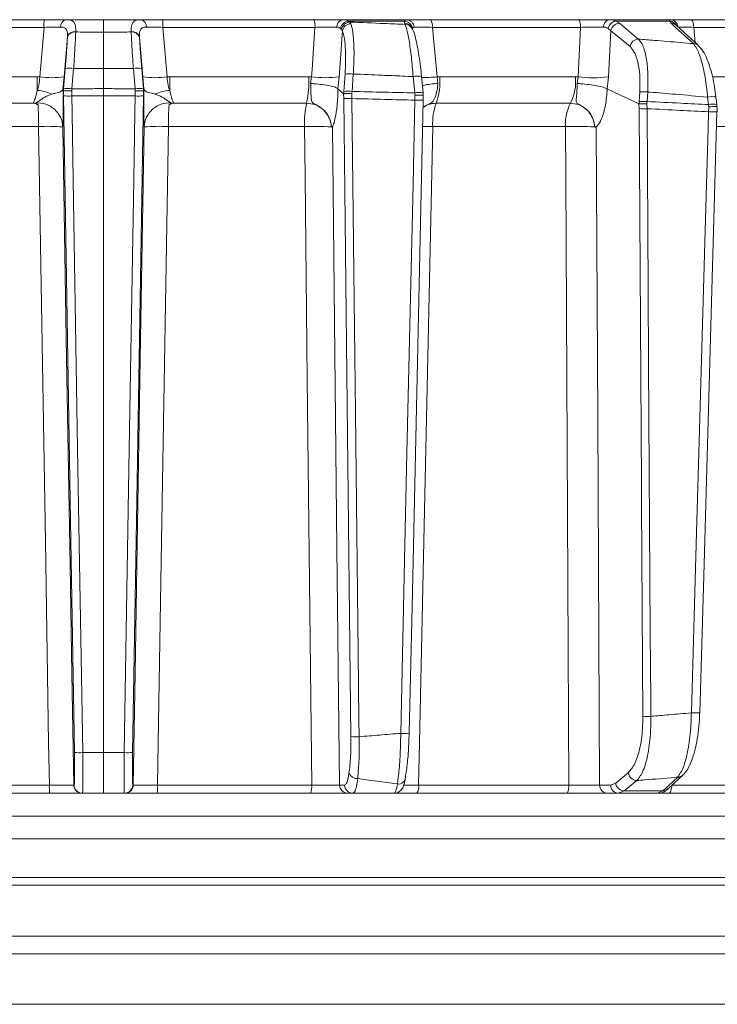
# Model space of a CAD drawing. Extents: x 6349 to 8700, y -224 to 2518.
# Drawn here: x 6828 to 6911, y 2014 to 2132 of the extents above; entities that cross this region are included whole.
import ezdxf

# ---------------------------------------------------------------- set-up
doc = ezdxf.new("R2010")
doc.units = 0
doc.header["$LTSCALE"] = 5

msp = doc.modelspace()

# ---------------------------------------------------------------- linework, layer by layer
at = {"linetype": 'Continuous', "lineweight": 15}
for p, q in [((6813.33, 2131.59), (6831.34, 2131.59)), ((6838.37, 2131.59), (6838.37, 2130.11)), ((6863.41, 2131.59), (6845.41, 2131.59)), ((6874.42, 2131.59), (6866.87, 2131.59)), ((6867.68, 2131.3), (6867.52, 2131.42)), ((6867.52, 2131.42), (6874.18, 2131.42)), ((6867.8, 2131.11), (6867.68, 2131.3)), ((6874.18, 2131.42), (6874.2, 2131.16)), ((6894.87, 2131.59), (6877.31, 2131.59)), ((6905.76, 2131.59), (6898.49, 2131.59)), ((6899.75, 2131.16), (6899.32, 2131.42)), ((6899.32, 2131.42), (6905.73, 2131.42)), ((6905.73, 2131.42), (6905.91, 2131.16)), ((6924.93, 2131.59), (6908.25, 2131.59)), ((6831.3, 2130.68), (6813.21, 2130.68)), ((6830.81, 2124.79), (6831.3, 2130.68)), ((6835.07, 2130.16), (6835.07, 2130.14)), ((6838.37, 2130.11), (6838.37, 2125.8)), ((6841.67, 2130.16), (6841.67, 2130.14)), ((6845.93, 2124.79), (6845.44, 2130.68)), ((6845.44, 2130.68), (6863.53, 2130.68)), ((6866.58, 2130.56), (6866.7, 2130.43)), ((6866.7, 2130.43), (6866.79, 2130.25)), ((6874.2, 2131.16), (6874.27, 2131.03)), ((6878.06, 2124.79), (6877.5, 2130.68)), ((6877.5, 2130.68), (6895.14, 2130.68)), ((6898.42, 2130.56), (6898.74, 2130.28)), ((6898.44, 2124.79), (6898.74, 2130.28)), ((6898.74, 2130.28), (6901.02, 2128.4)), ((6906.51, 2130.92), (6906.51, 2130.92)), ((6908.59, 2130.68), (6925.36, 2130.68)), ((6908.78, 2128.84), (6908.59, 2130.68)), ((6834.08, 2129.53), (6833.68, 2124.79)), ((6834.08, 2129.51), (6834.08, 2129.53)), ((6842.66, 2129.51), (6842.66, 2129.53)), ((6842.66, 2129.53), (6843.06, 2124.79)), ((6833.62, 2123.38), (6833.82, 2125.78)), ((6834.82, 2125.78), (6834.61, 2123.38)), ((6838.37, 2125.8), (6838.37, 2123.39)), ((6841.93, 2125.78), (6842.13, 2123.38)), ((6843.12, 2123.38), (6842.92, 2125.78)), ((6813.94, 2124.8), (6830.49, 2124.8)), ((6830.49, 2124.8), (6830.81, 2124.79)), ((6833.68, 2124.79), (6833.55, 2123.32)), ((6843.06, 2124.79), (6843.19, 2123.32)), ((6846.26, 2124.8), (6845.93, 2124.79)), ((6862.8, 2124.8), (6846.26, 2124.8)), ((6863.13, 2124.79), (6862.8, 2124.8)), ((6863.13, 2124.79), (6863.01, 2124)), ((6866.27, 2123.36), (6866.41, 2124.79)), ((6867.11, 2125.13), (6866.96, 2123.06)), ((6867.94, 2123.06), (6868.09, 2125.13)), ((6875.22, 2124.82), (6875.41, 2122.88)), ((6878.38, 2124.8), (6878.06, 2124.79)), ((6878.16, 2124), (6878.06, 2124.79)), ((6894.52, 2124.8), (6878.38, 2124.8)), ((6894.83, 2124.79), (6894.52, 2124.8)), ((6894.83, 2124.79), (6894.72, 2124)), ((6898.31, 2123.36), (6898.44, 2124.79)), ((6924.85, 2124.8), (6910.84, 2124.8)), ((6833.6, 2123.11), (6833.56, 2123.34)), ((6833.6, 2123.11), (6833.62, 2123.38)), ((6833.61, 2122.54), (6833.6, 2123.11)), ((6833.6, 2123.11), (6833.6, 2123.11)), ((6834.61, 2123.38), (6834.6, 2123.12)), ((6834.6, 2123.12), (6834.61, 2122.53)), ((6838.37, 2123.39), (6838.37, 2122.53)), ((6842.13, 2123.38), (6842.15, 2123.12)), ((6842.15, 2123.12), (6842.14, 2122.53)), ((6843.15, 2123.11), (6843.12, 2123.38)), ((6843.14, 2122.54), (6843.15, 2123.11)), ((6843.15, 2123.11), (6843.19, 2123.34)), ((6843.15, 2123.11), (6843.15, 2123.11)), ((6866.27, 2123.37), (6866.27, 2123.36)), ((6866.94, 2122.79), (6866.27, 2123.36)), ((6866.96, 2123.06), (6866.94, 2122.79)), ((6867.93, 2122.8), (6867.94, 2123.06)), ((6898.3, 2123.37), (6898.31, 2123.36)), ((6902.08, 2121.58), (6898.31, 2123.36)), ((6838.37, 2122.53), (6838.37, 2044.42)), ((6866.94, 2122.79), (6866.94, 2122.79)), ((6866.94, 2122.79), (6866.95, 2122.22)), ((6867.93, 2122.2), (6867.93, 2122.8)), ((6875.41, 2122.88), (6875.43, 2122.61)), ((6875.43, 2122.61), (6875.42, 2122.02)), ((6876.4, 2122.88), (6876.4, 2122.89)), ((6876.42, 2122.6), (6876.4, 2122.88)), ((6876.41, 2122.04), (6876.42, 2122.6)), ((6876.42, 2122.03), (6876.41, 2122.04)), ((6876.42, 2122.6), (6876.42, 2122.6)), ((6902.11, 2121.85), (6902.09, 2121.57)), ((6902.18, 2123), (6902.11, 2121.85)), ((6903.03, 2121.59), (6903.05, 2121.85)), ((6903.05, 2121.85), (6903.12, 2123)), ((6910.25, 2122.39), (6910.35, 2121.5)), ((6911.23, 2122.41), (6911.23, 2122.42)), ((6830.02, 2121.66), (6814.2, 2121.66)), ((6846.73, 2121.66), (6862.55, 2121.66)), ((6877.96, 2121.66), (6893.93, 2121.66)), ((6902.09, 2121.57), (6902.08, 2121.58)), ((6902.08, 2121.58), (6902.09, 2121.02)), ((6903.04, 2121), (6903.03, 2121.59)), ((6910.35, 2121.5), (6910.37, 2121.23)), ((6910.37, 2121.23), (6910.36, 2120.64)), ((6830.65, 2118.88), (6814.45, 2118.88)), ((6846.09, 2118.88), (6862.29, 2118.88)), ((6865.48, 2118.85), (6865.48, 2118.85)), ((6877.54, 2118.88), (6893.34, 2118.88)), ((6896.81, 2118.85), (6896.81, 2118.85)), ((6911.35, 2118.88), (6923.04, 2118.88)), ((6835.91, 2044.42), (6838.37, 2044.42)), ((6840.84, 2044.42), (6838.37, 2044.42)), ((6900.82, 2042.05), (6899.31, 2040.81)), ((6813.6, 2040.56), (6831.94, 2040.56)), ((6834.84, 2040.57), (6834.88, 2040.57)), ((6841.91, 2040.57), (6841.86, 2040.57)), ((6863.14, 2040.56), (6844.81, 2040.56)), ((6867.06, 2040.57), (6866.46, 2040.57)), ((6893.74, 2040.56), (6875.85, 2040.56)), ((6898.71, 2040.57), (6897.4, 2040.57)), ((6899.31, 2040.81), (6898.71, 2040.57)), ((6922.97, 2040.56), (6905.98, 2040.56)), ((6831.97, 2039.59), (6813.73, 2039.59)), ((6835.88, 2039.59), (6835.84, 2039.59)), ((6838.37, 2039.59), (6835.88, 2039.59)), ((6838.37, 2039.59), (6840.86, 2039.59)), ((6840.86, 2039.59), (6840.91, 2039.59)), ((6844.77, 2039.59), (6863.02, 2039.59)), ((6867.45, 2039.59), (6868.04, 2039.59)), ((6875.66, 2039.59), (6893.46, 2039.59)), ((6898.34, 2039.59), (6899.66, 2039.59)), ((6899.66, 2039.59), (6900.33, 2039.86)), ((6899.66, 2039.59), (6904.3, 2039.59)), ((6904.91, 2039.86), (6900.33, 2039.86)), ((6904.91, 2039.86), (6904.3, 2039.59)), ((6905.64, 2039.59), (6922.54, 2039.59)), ((6983.84, 2036.85), (6692.9, 2036.85)), ((6692.9, 2034.16), (6983.84, 2034.16)), ((6703.15, 2029.59), (6973.59, 2029.59)), ((6979.77, 2028.68), (6696.98, 2028.68))]:
    msp.add_line(p, q, dxfattribs=at)
at = {"color": 7, "linetype": 'Continuous', "lineweight": 15}
for p, q in [((6838.37, 2022.59), (6689.65, 2022.59)), ((6987.09, 2022.59), (6838.37, 2022.59)), ((6573.87, 2020.49), (7102.87, 2020.49)), ((6573.87, 2014.49), (7102.87, 2014.49))]:
    msp.add_line(p, q, dxfattribs=at)
at = {"linetype": 'Continuous', "lineweight": 15, "flags": 128}
for points in [[(6895.14, 2130.68), (6895.13, 2130.86), (6895.12, 2131.03), (6895.09, 2131.19), (6895.05, 2131.33), (6895.01, 2131.44), (6894.97, 2131.52), (6894.92, 2131.57), (6894.87, 2131.59)], [(6908.59, 2130.68), (6908.58, 2130.86), (6908.56, 2131.03), (6908.52, 2131.19), (6908.48, 2131.33), (6908.43, 2131.44), (6908.37, 2131.52), (6908.31, 2131.57), (6908.25, 2131.59)], [(6863.53, 2130.68), (6863.19, 2125.65), (6863.13, 2124.79)], [(6866.41, 2124.79), (6866.63, 2128.01), (6866.68, 2128.73), (6866.79, 2130.25)], [(6875.11, 2130.52), (6875.06, 2130.62), (6875.04, 2130.66)], [(6895.14, 2130.68), (6894.88, 2125.65), (6894.83, 2124.79)], [(6902.03, 2129.28), (6901.4, 2129.8), (6899.75, 2131.16)], [(6905.91, 2131.16), (6906.47, 2130.64), (6908.56, 2128.74)], [(6909.15, 2128.51), (6908.29, 2129.3), (6906.5, 2130.93)], [(6876.4, 2122.89), (6876.32, 2123.74), (6876.21, 2124.83)], [(6834.91, 2044.43), (6834.49, 2069.6), (6834.05, 2096.07), (6833.61, 2122.54)], [(6834.61, 2122.53), (6834.64, 2120.53), (6834.77, 2112.53), (6835.3, 2080.56), (6835.91, 2044.42)], [(6842.14, 2122.53), (6842.1, 2120.53), (6841.97, 2112.53), (6841.44, 2080.56), (6840.84, 2044.42)], [(6841.84, 2044.43), (6842.26, 2069.6), (6842.7, 2096.07), (6843.14, 2122.54)], [(6866.95, 2122.22), (6867.28, 2093.03), (6867.81, 2046.33)], [(6868.8, 2046.32), (6868.77, 2048.31), (6868.68, 2056.31), (6868.32, 2088.29), (6868.17, 2101.64), (6867.93, 2122.2)], [(6875.42, 2122.02), (6875.38, 2120.02), (6875.2, 2112.03), (6874.48, 2080.06), (6874.2, 2067.27), (6873.74, 2046.71)], [(6874.74, 2046.72), (6875.12, 2063.5), (6876.42, 2122.03)], [(6911.34, 2121.53), (6911.27, 2122.15), (6911.23, 2122.42)], [(6902.09, 2121.02), (6902.37, 2076.37), (6902.39, 2074.13), (6902.54, 2048.75)], [(6903.49, 2048.74), (6903.47, 2050.73), (6903.42, 2058.73), (6903.22, 2090.71), (6903.17, 2099.5), (6903.04, 2121)], [(6910.36, 2120.64), (6910.3, 2118.64), (6910.07, 2110.65), (6909.16, 2078.68), (6908.93, 2070.65), (6908.31, 2049.15)], [(6909.31, 2049.16), (6909.78, 2065.43), (6911.36, 2120.65)], [(6831.94, 2040.56), (6831.85, 2045.59), (6831.46, 2069.57), (6830.65, 2118.88)], [(6833.53, 2118.83), (6833.95, 2093.66), (6834.4, 2066.63), (6834.62, 2053.85), (6834.84, 2040.57)], [(6843.21, 2118.83), (6842.79, 2093.66), (6842.34, 2066.63), (6842.13, 2053.85), (6841.91, 2040.57)], [(6844.81, 2040.56), (6844.89, 2045.59), (6845.28, 2069.57), (6846.09, 2118.88)], [(6862.29, 2118.88), (6862.36, 2112.89), (6862.62, 2088.91), (6863.14, 2040.56)], [(6866.46, 2040.57), (6866.15, 2068.78), (6865.6, 2118.83)], [(6875.85, 2040.56), (6875.96, 2045.59), (6876.48, 2069.57), (6877.54, 2118.88)], [(6893.34, 2118.88), (6893.37, 2112.89), (6893.49, 2088.91), (6893.74, 2040.56)], [(6897.4, 2040.57), (6897.17, 2084.23), (6896.99, 2118.83)], [(6838.37, 2044.42), (6838.37, 2043.47), (6838.37, 2042.56), (6838.37, 2041.72), (6838.37, 2040.99), (6838.37, 2040.4), (6838.37, 2039.96), (6838.37, 2039.68), (6838.37, 2039.59)], [(6900.33, 2039.86), (6900.96, 2040.38), (6901.84, 2041.1)], [(6906.69, 2041.5), (6906.13, 2040.99), (6904.91, 2039.86)], [(6905.5, 2040.09), (6906.28, 2040.81), (6907.28, 2041.73)], [(6893.46, 2039.59), (6893.51, 2039.61), (6893.56, 2039.66), (6893.61, 2039.75), (6893.65, 2039.87), (6893.69, 2040.02), (6893.71, 2040.18), (6893.73, 2040.37), (6893.74, 2040.56)], [(6905.64, 2039.59), (6905.7, 2039.61), (6905.76, 2039.66), (6905.82, 2039.75), (6905.87, 2039.87), (6905.91, 2040.02), (6905.95, 2040.18), (6905.97, 2040.37), (6905.97, 2040.53)]]:
    msp.add_lwpolyline(points, dxfattribs=at)
at = {"linetype": 'Continuous', "lineweight": 15}
for centre, radius, start, end in [((6837.75, 2130.89), 6.46, 173.7938, 181.9081), ((6834.11, 2130.76), 0.847, 100.8007, 183.3429), ((6842.63, 2130.76), 0.847, 356.6571, 79.1993), ((6838.99, 2130.89), 6.46, 358.0919, 6.2062), ((6861.63, 2130.89), 1.91, 353.6707, 21.5435), ((6866.99, 2130.73), 0.868, 98.2668, 181.6846), ((6867.63, 2130.36), 1.07, 96.2116, 169.068), ((6867.74, 2130.25), 1.06, 93.4195, 169.8054), ((6874.12, 2130.41), 1.01, 8.5521, 86.5288), ((6874.38, 2130.64), 0.949, 3.8868, 87.764), ((6876.19, 2130.88), 1.32, 351.1239, 32.341), ((6898.69, 2130.78), 0.833, 103.8321, 185.2063), ((6899.48, 2130.35), 1.08, 98.655, 168.9764), ((6905.67, 2130.44), 0.981, 27.7606, 86.5993), ((6905.75, 2130.61), 0.979, 7.3404, 89.2054), ((6834.94, 2129.27), 0.903, 81.8614, 162.7954), ((6834.94, 2129.24), 0.902, 81.7078, 162.525), ((6841.8, 2129.27), 0.903, 17.2046, 98.1386), ((6841.8, 2129.24), 0.902, 17.475, 98.2922), ((6867.81, 2130.06), 1.04, 90.6339, 169.4834), ((6874.2, 2130.21), 0.951, 28.1132, 90.1992), ((6874.27, 2130.08), 0.951, 28.4165, 90.1979), ((6899.78, 2130.1), 1.06, 91.8726, 170.1497), ((6905.91, 2130.28), 0.881, 47.8963, 89.9725), ((6902.06, 2128.22), 1.06, 91.8578, 170.15), ((6908.56, 2127.86), 0.881, 47.7453, 89.9942), ((6834.32, 2122.63), 3.19, 81.0372, 98.9628), ((6842.42, 2122.63), 3.19, 81.0372, 98.9628), ((6902.95, 2124.53), 72.46, 179.7842, 181.067), ((6832.25, 2134.11), 9.42, 261.2511, 278.7489), ((6844.5, 2134.11), 9.42, 261.2511, 278.7489), ((6773.8, 2124.53), 72.46, 358.933, 0.2158), ((6850.89, 2124.19), 11.92, 347.7729, 2.96), ((6864.77, 2137.82), 13.13, 262.8295, 277.1705), ((6867.6, 2120.85), 4.31, 83.4776, 96.5224), ((6875.74, 2122.17), 2.7, 80.0277, 101.2055), ((6875.99, 2147.39), 22.69, 270.5027, 275.2231), ((6870.91, 2124.19), 7.49, 340.2291, 4.6499), ((6888.98, 2124.21), 5.57, 332.7709, 6.127), ((6896.64, 2141.17), 16.48, 263.7119, 276.2881), ((6829.97, 2117.45), 5.76, 66.7775, 84.7428), ((6834.12, 2120.23), 3.19, 81.0373, 98.9627), ((6842.63, 2120.23), 3.19, 81.0373, 98.9627), ((6846.77, 2117.45), 5.76, 95.2572, 113.2225), ((6867.45, 2118.78), 4.31, 83.4776, 96.5224), ((6834.24, 2130.1), 7.59, 265.2211, 272.7791), ((6842.51, 2130.1), 7.59, 267.2209, 274.7789), ((6867.63, 2132.56), 10.36, 266.2642, 271.7018), ((6875.94, 2120.23), 2.7, 80.0278, 101.2054), ((6875.84, 2128.56), 6.56, 266.3437, 275.0997), ((6902.58, 2116.39), 5.48, 85.0904, 94.9096), ((6902.65, 2117.54), 5.48, 85.0904, 94.9096), ((6910.83, 2119.17), 3.27, 82.8864, 100.2948), ((6830.56, 2118.71), 2.98, 2.3647, 94.4959), ((6790.34, 2119.17), 40.31, 359.5929, 3.3128), ((6846.19, 2118.71), 2.98, 85.5041, 177.6353), ((6886.41, 2119.17), 40.31, 176.6872, 180.4071), ((6872.98, 2119.3), 10.7, 167.2499, 182.2202), ((6884.28, 2119.29), 6.75, 159.4238, 183.4126), ((6898.38, 2119.27), 5.05, 151.7417, 184.3437), ((6902.81, 2134.29), 13.29, 266.9079, 270.9695), ((6910.93, 2118.29), 3.26, 82.8483, 100.3121), ((6910.82, 2126.42), 5.8, 265.4091, 275.317), ((6831.69, 2096.9), 22.01, 85.2031, 92.7175), ((6845.05, 2096.9), 22.01, 87.2825, 94.7969), ((6863.39, 2077.07), 41.83, 87.1404, 91.5117), ((6876.38, 2048.02), 70.87, 89.0578, 90.043), ((6894.5, 2066.01), 52.88, 87.5027, 91.2557), ((6903.26, 2062.02), 13.29, 266.9079, 270.9695), ((6908.77, 2054.97), 5.83, 265.4319, 275.2821), ((6868.49, 2056.67), 10.36, 266.2642, 271.7017), ((6874.16, 2053.25), 6.55, 266.3437, 275.0998), ((6835.54, 2051.99), 7.58, 265.2211, 272.7791), ((6841.21, 2051.99), 7.58, 267.2209, 274.7789), ((6868.56, 2042.4), 1.07, 203.9335, 273.2281), ((6873.49, 2041.49), 0.803, 260.5075, 357.7647), ((6901.87, 2042.16), 1.06, 186.0722, 268.1292), ((6906.69, 2042.39), 0.882, 269.9691, 312.2149), ((6839.33, 2040.32), 7.4, 178.1767, 185.6575), ((6835.84, 2040.59), 1, 180.992, 269.9923), ((6835.88, 2040.59), 1, 180.992, 269.9923), ((6840.86, 2040.59), 1, 270.0077, 359.008), ((6840.91, 2040.59), 1, 270.0077, 359.008), ((6837.41, 2040.32), 7.4, 354.3425, 1.8233), ((6861.13, 2040.32), 2.02, 338.7437, 6.5723), ((6867.46, 2040.58), 0.992, 180.5237, 269.5379), ((6868.05, 2040.58), 0.992, 180.5237, 269.5379), ((6874.44, 2040.33), 1.43, 328.8161, 9.119), ((6898.37, 2040.56), 0.972, 179.3457, 268.3264), ((6899.68, 2040.56), 0.972, 179.3457, 268.3264), ((6900.36, 2040.92), 1.06, 186.0724, 268.1199), ((6904.91, 2040.75), 0.882, 269.9814, 312.3637)]:
    msp.add_arc(centre, radius, start, end, dxfattribs=at)
for points, knots in [([(6831.34, 2131.59), (6831.78, 2131.59), (6832.67, 2131.59), (6833.52, 2131.59), (6833.9, 2131.59), (6833.95, 2131.59)], [0, 0, 0, 0, 0.462859, 0.925795, 1, 1, 1, 1]), ([(6833.95, 2131.59), (6834.68, 2131.59), (6836.08, 2131.59), (6837.55, 2131.59), (6838.29, 2131.59), (6838.37, 2131.59)], [0, 0, 0, 0, 0.495551, 0.947967, 1, 1, 1, 1]), ([(6833.95, 2131.59), (6834.18, 2131.57), (6834.65, 2131.54), (6834.99, 2131.17), (6835.08, 2130.65), (6835.07, 2130.27), (6835.07, 2130.16)], [0, 0, 0, 0, 0.287914, 0.591771, 0.880476, 1, 1, 1, 1]), ([(6842.79, 2131.59), (6842.06, 2131.59), (6840.67, 2131.59), (6839.19, 2131.59), (6838.45, 2131.59), (6838.37, 2131.59)], [0, 0, 0, 0, 0.495551, 0.947967, 1, 1, 1, 1]), ([(6842.79, 2131.59), (6842.56, 2131.57), (6842.09, 2131.54), (6841.75, 2131.17), (6841.66, 2130.65), (6841.67, 2130.27), (6841.67, 2130.16)], [0, 0, 0, 0, 0.287914, 0.591771, 0.880476, 1, 1, 1, 1]), ([(6845.41, 2131.59), (6844.96, 2131.59), (6844.07, 2131.59), (6843.22, 2131.59), (6842.84, 2131.59), (6842.79, 2131.59)], [0, 0, 0, 0, 0.462859, 0.925795, 1, 1, 1, 1]), ([(6866.87, 2131.59), (6866.54, 2131.59), (6865.88, 2131.59), (6864.63, 2131.59), (6863.8, 2131.59), (6863.41, 2131.59)], [0, 0, 0, 0, 0.347885, 0.695762, 1, 1, 1, 1]), ([(6867.52, 2131.42), (6867.36, 2131.5), (6867.18, 2131.59), (6866.91, 2131.59), (6866.87, 2131.59)], [0, 0, 0, 0, 0.846164, 1, 1, 1, 1]), ([(6874.27, 2131.03), (6873.45, 2131.06), (6871.25, 2131.16), (6869.05, 2131.25), (6867.68, 2131.3)], [0, 0, 0, 0, 0.373245, 1, 1, 1, 1]), ([(6874.42, 2131.59), (6874.32, 2131.57), (6874.21, 2131.55), (6874.18, 2131.44), (6874.18, 2131.42)], [0, 0, 0, 0, 0.83996, 1, 1, 1, 1]), ([(6877.31, 2131.59), (6876.88, 2131.59), (6876.02, 2131.59), (6875.01, 2131.59), (6874.61, 2131.59), (6874.42, 2131.59)], [0, 0, 0, 0, 0.34942, 0.698897, 1, 1, 1, 1]), ([(6898.49, 2131.59), (6898.11, 2131.59), (6897.37, 2131.59), (6896.07, 2131.59), (6895.25, 2131.59), (6894.87, 2131.59)], [0, 0, 0, 0, 0.347885, 0.695762, 1, 1, 1, 1]), ([(6899.32, 2131.42), (6899.11, 2131.5), (6898.86, 2131.59), (6898.54, 2131.59), (6898.49, 2131.59)], [0, 0, 0, 0, 0.846164, 1, 1, 1, 1]), ([(6905.76, 2131.59), (6905.72, 2131.57), (6905.68, 2131.55), (6905.73, 2131.44), (6905.73, 2131.42)], [0, 0, 0, 0, 0.83996, 1, 1, 1, 1]), ([(6908.25, 2131.59), (6907.85, 2131.59), (6907.04, 2131.59), (6906.17, 2131.59), (6905.89, 2131.59), (6905.76, 2131.59)], [0, 0, 0, 0, 0.34942, 0.698897, 1, 1, 1, 1]), ([(6833.26, 2130.71), (6833.22, 2130.71), (6832.94, 2130.71), (6832.3, 2130.7), (6831.64, 2130.69), (6831.3, 2130.68)], [0, 0, 0, 0, 0.074138, 0.5368, 1, 1, 1, 1]), ([(6834.08, 2129.53), (6834.08, 2129.63), (6834.1, 2129.92), (6834.05, 2130.32), (6833.88, 2130.55), (6833.64, 2130.68), (6833.44, 2130.7), (6833.26, 2130.71)], [0, 0, 0, 0, 0.1283506, 0.4230715, 0.6734446, 0.7180207, 1, 1, 1, 1]), ([(6835.07, 2130.14), (6835.04, 2129.47), (6834.99, 2128.32), (6834.88, 2126.72), (6834.83, 2125.94), (6834.82, 2125.78)], [0, 0, 0, 0, 0.517501, 0.900851, 1, 1, 1, 1]), ([(6838.37, 2130.11), (6838.29, 2130.11), (6837.55, 2130.11), (6836.44, 2130.11), (6835.42, 2130.13), (6835.07, 2130.14)], [0, 0, 0, 0, 0.070153, 0.68015, 1, 1, 1, 1]), ([(6838.37, 2130.11), (6838.45, 2130.11), (6839.2, 2130.11), (6840.3, 2130.11), (6841.32, 2130.13), (6841.67, 2130.14)], [0, 0, 0, 0, 0.070153, 0.68015, 1, 1, 1, 1]), ([(6841.67, 2130.14), (6841.7, 2129.47), (6841.76, 2128.32), (6841.86, 2126.72), (6841.92, 2125.94), (6841.93, 2125.78)], [0, 0, 0, 0, 0.517501, 0.900851, 1, 1, 1, 1]), ([(6842.66, 2129.53), (6842.66, 2129.63), (6842.65, 2129.92), (6842.69, 2130.32), (6842.86, 2130.55), (6843.1, 2130.68), (6843.31, 2130.7), (6843.48, 2130.71)], [0, 0, 0, 0, 0.1283506, 0.4230715, 0.6734446, 0.7180207, 1, 1, 1, 1]), ([(6843.48, 2130.71), (6843.52, 2130.71), (6843.8, 2130.71), (6844.44, 2130.7), (6845.11, 2130.69), (6845.44, 2130.68)], [0, 0, 0, 0, 0.074138, 0.5368, 1, 1, 1, 1]), ([(6863.53, 2130.68), (6863.82, 2130.69), (6864.45, 2130.7), (6865.39, 2130.71), (6865.88, 2130.71), (6866.13, 2130.71)], [0, 0, 0, 0, 0.304562, 0.652351, 1, 1, 1, 1]), ([(6866.13, 2130.71), (6866.15, 2130.71), (6866.35, 2130.7), (6866.47, 2130.62), (6866.58, 2130.56)], [0, 0, 0, 0, 0.155649, 1, 1, 1, 1]), ([(6866.79, 2130.25), (6866.83, 2130.14), (6866.97, 2129.78), (6867.13, 2128.76), (6867.21, 2127.09), (6867.15, 2125.78), (6867.11, 2125.13)], [0, 0, 0, 0, 0.126361, 0.41855, 0.709254, 1, 1, 1, 1]), ([(6868.09, 2125.13), (6868.13, 2125.89), (6868.21, 2127.41), (6868.14, 2129.37), (6867.98, 2130.55), (6867.84, 2130.98), (6867.8, 2131.11)], [0, 0, 0, 0, 0.291104, 0.581987, 0.873912, 1, 1, 1, 1]), ([(6874.27, 2131.03), (6874.32, 2130.88), (6874.47, 2130.47), (6874.73, 2129.19), (6875.01, 2127.19), (6875.15, 2125.61), (6875.22, 2124.82)], [0, 0, 0, 0, 0.164236, 0.443925, 0.721818, 1, 1, 1, 1]), ([(6876.21, 2124.83), (6876.17, 2125.22), (6876.08, 2126.07), (6875.91, 2127.31), (6875.71, 2128.49), (6875.49, 2129.48), (6875.31, 2130.11), (6875.15, 2130.42), (6875.1, 2130.52)], [0, 0, 0, 0, 0.153765, 0.337424, 0.523725, 0.713216, 0.907666, 1, 1, 1, 1]), ([(6875.12, 2130.56), (6875.13, 2130.57), (6875.15, 2130.67), (6875.25, 2130.69), (6875.33, 2130.71)], [0, 0, 0, 0, 0.160319, 1, 1, 1, 1]), ([(6875.33, 2130.71), (6875.47, 2130.71), (6875.77, 2130.71), (6876.53, 2130.7), (6877.17, 2130.69), (6877.5, 2130.68)], [0, 0, 0, 0, 0.300903, 0.650248, 1, 1, 1, 1]), ([(6895.14, 2130.68), (6895.43, 2130.69), (6896.04, 2130.7), (6897.02, 2130.71), (6897.58, 2130.71), (6897.86, 2130.71)], [0, 0, 0, 0, 0.304562, 0.652351, 1, 1, 1, 1]), ([(6897.86, 2130.71), (6897.89, 2130.71), (6898.11, 2130.7), (6898.28, 2130.62), (6898.42, 2130.56)], [0, 0, 0, 0, 0.155649, 1, 1, 1, 1]), ([(6906.72, 2130.71), (6906.82, 2130.71), (6907.03, 2130.71), (6907.68, 2130.7), (6908.29, 2130.69), (6908.59, 2130.68)], [0, 0, 0, 0, 0.300903, 0.650248, 1, 1, 1, 1]), ([(6833.82, 2125.78), (6833.88, 2126.45), (6833.99, 2127.85), (6834.05, 2128.95), (6834.08, 2129.51)], [0, 0, 0, 0, 0.482041, 1, 1, 1, 1]), ([(6842.92, 2125.78), (6842.87, 2126.45), (6842.75, 2127.85), (6842.7, 2128.95), (6842.66, 2129.51)], [0, 0, 0, 0, 0.482041, 1, 1, 1, 1]), ([(6903.12, 2123), (6903.14, 2123.75), (6903.19, 2125.23), (6902.96, 2127.16), (6902.57, 2128.58), (6902.2, 2129.06), (6902.03, 2129.28)], [0, 0, 0, 0, 0.256633, 0.512008, 0.773851, 1, 1, 1, 1]), ([(6908.56, 2128.74), (6908.03, 2128.78), (6906.48, 2128.92), (6904.31, 2129.1), (6902.66, 2129.23), (6902.03, 2129.28)], [0, 0, 0, 0, 0.241163, 0.711471, 1, 1, 1, 1]), ([(6901.02, 2128.4), (6901.19, 2128.21), (6901.57, 2127.8), (6901.98, 2126.57), (6902.23, 2124.92), (6902.19, 2123.64), (6902.18, 2123)], [0, 0, 0, 0, 0.227676, 0.490211, 0.744961, 1, 1, 1, 1]), ([(6908.56, 2128.74), (6908.68, 2128.58), (6909.01, 2128.15), (6909.5, 2126.83), (6909.98, 2124.8), (6910.16, 2123.19), (6910.25, 2122.39)], [0, 0, 0, 0, 0.170096, 0.452666, 0.725574, 1, 1, 1, 1]), ([(6911.23, 2122.41), (6911.18, 2122.79), (6911.08, 2123.64), (6910.82, 2124.9), (6910.48, 2126.14), (6910.05, 2127.21), (6909.64, 2128), (6909.28, 2128.36), (6909.13, 2128.5)], [0, 0, 0, 0, 0.138774, 0.313648, 0.494488, 0.680515, 0.87516, 1, 1, 1, 1]), ([(6838.37, 2125.8), (6837.8, 2125.79), (6836.83, 2125.79), (6835.64, 2125.79), (6835.03, 2125.78), (6834.82, 2125.78)], [0, 0, 0, 0, 0.484007, 0.818728, 1, 1, 1, 1]), ([(6838.37, 2125.8), (6838.95, 2125.79), (6839.92, 2125.79), (6841.1, 2125.79), (6841.71, 2125.78), (6841.93, 2125.78)], [0, 0, 0, 0, 0.484007, 0.818728, 1, 1, 1, 1]), ([(6830.5, 2123.18), (6830.56, 2123.38), (6830.71, 2123.88), (6830.77, 2124.45), (6830.81, 2124.79)], [0, 0, 0, 0, 0.4005201, 1, 1, 1, 1]), ([(6846.25, 2123.18), (6846.19, 2123.38), (6846.03, 2123.88), (6845.97, 2124.45), (6845.93, 2124.79)], [0, 0, 0, 0, 0.40052, 1, 1, 1, 1]), ([(6868.09, 2125.13), (6869.24, 2125.08), (6871.19, 2125), (6873.56, 2124.9), (6874.79, 2124.84), (6875.22, 2124.82)], [0, 0, 0, 0, 0.4827916, 0.8201751, 1, 1, 1, 1]), ([(6830.02, 2121.66), (6830.04, 2121.7), (6830.12, 2121.86), (6830.28, 2122.32), (6830.43, 2122.89), (6830.5, 2123.18)], [0, 0, 0, 0, 0.16768, 0.583736, 1, 1, 1, 1]), ([(6833.55, 2123.32), (6833.49, 2123.21), (6833.36, 2123.01), (6832.81, 2122.89), (6832.39, 2122.78), (6832.24, 2122.74)], [0, 0, 0, 0, 0.395664, 0.789766, 1, 1, 1, 1]), ([(6833.56, 2123.34), (6833.56, 2123.34), (6833.57, 2122.68), (6833.58, 2121.4), (6833.57, 2119.87), (6833.55, 2119.11), (6833.54, 2118.88), (6833.53, 2118.83)], [0, 0, 0, 0, 0.001133, 0.307299, 0.614043, 0.921223, 1, 1, 1, 1]), ([(6833.55, 2123.32), (6833.55, 2123.33), (6833.55, 2123.34), (6833.56, 2123.34), (6833.56, 2123.34)], [0, 0, 0, 0, 0.388515, 1, 1, 1, 1]), ([(6834.6, 2123.12), (6834.59, 2123.12), (6834.53, 2123.12), (6834.36, 2123.13), (6834.09, 2123.13), (6833.83, 2123.13), (6833.64, 2123.12), (6833.61, 2123.11), (6833.6, 2123.11)], [0, 0, 0, 0, 0.013982, 0.117006, 0.338013, 0.558783, 0.779388, 1, 1, 1, 1]), ([(6834.61, 2123.38), (6834.68, 2123.38), (6835.14, 2123.38), (6836.19, 2123.38), (6837.38, 2123.39), (6838.17, 2123.39), (6838.37, 2123.39)], [0, 0, 0, 0, 0.050165, 0.366903, 0.842009, 1, 1, 1, 1]), ([(6842.13, 2123.38), (6842.07, 2123.38), (6841.61, 2123.38), (6840.55, 2123.38), (6839.36, 2123.39), (6838.57, 2123.39), (6838.37, 2123.39)], [0, 0, 0, 0, 0.050165, 0.366903, 0.842009, 1, 1, 1, 1]), ([(6842.15, 2123.12), (6842.15, 2123.12), (6842.21, 2123.12), (6842.38, 2123.13), (6842.65, 2123.13), (6842.91, 2123.13), (6843.1, 2123.12), (6843.13, 2123.11), (6843.15, 2123.11)], [0, 0, 0, 0, 0.013982, 0.117006, 0.338013, 0.558783, 0.779388, 1, 1, 1, 1]), ([(6843.19, 2123.34), (6843.19, 2123.34), (6843.18, 2122.68), (6843.17, 2121.4), (6843.17, 2119.87), (6843.19, 2119.11), (6843.21, 2118.88), (6843.21, 2118.83)], [0, 0, 0, 0, 0.001133, 0.307299, 0.614043, 0.921223, 1, 1, 1, 1]), ([(6843.19, 2123.32), (6843.19, 2123.33), (6843.19, 2123.34), (6843.19, 2123.34), (6843.19, 2123.34)], [0, 0, 0, 0, 0.388515, 1, 1, 1, 1]), ([(6843.19, 2123.32), (6843.26, 2123.21), (6843.38, 2123.01), (6843.94, 2122.89), (6844.36, 2122.78), (6844.5, 2122.74)], [0, 0, 0, 0, 0.395664, 0.789766, 1, 1, 1, 1]), ([(6846.73, 2121.66), (6846.7, 2121.7), (6846.62, 2121.86), (6846.46, 2122.32), (6846.32, 2122.89), (6846.25, 2123.18)], [0, 0, 0, 0, 0.16768, 0.583736, 1, 1, 1, 1]), ([(6863.01, 2124), (6863.02, 2123.96), (6863.03, 2123.59), (6863.05, 2122.91), (6863.07, 2122.21), (6863.14, 2121.83), (6863.31, 2121.64), (6863.67, 2121.46), (6864.3, 2121.15), (6864.94, 2120.5), (6865.3, 2119.79), (6865.43, 2119.3), (6865.47, 2119.05), (6865.48, 2118.92), (6865.48, 2118.86), (6865.48, 2118.85)], [0, 0, 0, 0, 0.0177, 0.163095, 0.309848, 0.414515, 0.460363, 0.496903, 0.605242, 0.758348, 0.88412, 0.94355, 0.974441, 0.995252, 1, 1, 1, 1]), ([(6863.01, 2124), (6863.02, 2124), (6863.17, 2123.99), (6863.65, 2123.96), (6864.46, 2123.88), (6865.33, 2123.73), (6865.99, 2123.55), (6866.18, 2123.43), (6866.27, 2123.37)], [0, 0, 0, 0, 0.005359, 0.100443, 0.325535, 0.550325, 0.775164, 1, 1, 1, 1]), ([(6865.6, 2118.83), (6865.6, 2118.83), (6865.6, 2118.83), (6865.6, 2118.83), (6865.6, 2118.83), (6865.6, 2118.83), (6865.6, 2118.83), (6865.6, 2118.84), (6865.6, 2118.84), (6865.62, 2118.87), (6865.67, 2118.97), (6865.79, 2119.25), (6865.99, 2119.99), (6866.19, 2121.38), (6866.26, 2122.68), (6866.27, 2123.37), (6866.27, 2123.37)], [0, 0, 0, 0, 0.000091, 0.000184, 0.000278, 0.000359, 0.000502, 0.000907, 0.002712, 0.009863, 0.038433, 0.152933, 0.365509, 0.67619, 0.999985, 1, 1, 1, 1]), ([(6875.41, 2122.88), (6874.22, 2122.91), (6871.73, 2122.97), (6869.24, 2123.03), (6867.94, 2123.06)], [0, 0, 0, 0, 0.477499, 1, 1, 1, 1]), ([(6876.32, 2123.75), (6876.49, 2123.79), (6876.86, 2123.89), (6877.54, 2123.96), (6878, 2123.99), (6878.15, 2124), (6878.16, 2124)], [0, 0, 0, 0, 0.361407, 0.802963, 0.989486, 1, 1, 1, 1]), ([(6876.4, 2121.19), (6876.61, 2121.31), (6876.88, 2121.47), (6877.27, 2121.64), (6877.45, 2121.76), (6877.71, 2122.03), (6877.92, 2122.52), (6878.08, 2123.29), (6878.14, 2123.81), (6878.16, 2124)], [0, 0, 0, 0, 0.170689, 0.227112, 0.308124, 0.368054, 0.615913, 0.858733, 1, 1, 1, 1]), ([(6894.72, 2124), (6894.72, 2123.96), (6894.72, 2123.59), (6894.69, 2122.91), (6894.62, 2122.21), (6894.59, 2121.83), (6894.71, 2121.64), (6895.02, 2121.46), (6895.64, 2121.15), (6896.27, 2120.5), (6896.62, 2119.79), (6896.75, 2119.3), (6896.79, 2119.05), (6896.8, 2118.92), (6896.81, 2118.86), (6896.81, 2118.85)], [0, 0, 0, 0, 0.017698, 0.163093, 0.309847, 0.414523, 0.460365, 0.496908, 0.605254, 0.75836, 0.884128, 0.943554, 0.974444, 0.995256, 1, 1, 1, 1]), ([(6898.3, 2123.37), (6898.16, 2123.43), (6897.88, 2123.55), (6897.1, 2123.73), (6896.17, 2123.88), (6895.34, 2123.96), (6894.87, 2123.99), (6894.72, 2124), (6894.72, 2124)], [0, 0, 0, 0, 0.224836, 0.449675, 0.674465, 0.899557, 0.994641, 1, 1, 1, 1]), ([(6896.99, 2118.83), (6896.99, 2118.83), (6896.99, 2118.83), (6896.99, 2118.83), (6896.99, 2118.83), (6896.99, 2118.83), (6896.99, 2118.83), (6896.99, 2118.84), (6897, 2118.84), (6897.02, 2118.87), (6897.12, 2118.97), (6897.36, 2119.25), (6897.73, 2119.99), (6898.12, 2121.38), (6898.27, 2122.68), (6898.3, 2123.37), (6898.3, 2123.37)], [0, 0, 0, 0, 0.000091, 0.000184, 0.000278, 0.000359, 0.000502, 0.000907, 0.002711, 0.009862, 0.038429, 0.152915, 0.365508, 0.676192, 0.999985, 1, 1, 1, 1]), ([(6832.24, 2122.74), (6831.95, 2122.64), (6831.38, 2122.43), (6830.74, 2121.95), (6830.44, 2121.75), (6830.32, 2121.68)], [0, 0, 0, 0, 0.376389, 0.759673, 1, 1, 1, 1]), ([(6838.37, 2122.53), (6838.17, 2122.53), (6837.38, 2122.53), (6836.19, 2122.53), (6835.14, 2122.53), (6834.67, 2122.53), (6834.61, 2122.53)], [0, 0, 0, 0, 0.157496, 0.631111, 0.946854, 1, 1, 1, 1]), ([(6838.37, 2122.53), (6838.57, 2122.53), (6839.36, 2122.53), (6840.55, 2122.53), (6841.61, 2122.53), (6842.07, 2122.53), (6842.14, 2122.53)], [0, 0, 0, 0, 0.157496, 0.631111, 0.946854, 1, 1, 1, 1]), ([(6844.5, 2122.74), (6844.79, 2122.64), (6845.37, 2122.43), (6846.01, 2121.95), (6846.3, 2121.75), (6846.42, 2121.68)], [0, 0, 0, 0, 0.376389, 0.759673, 1, 1, 1, 1]), ([(6867.93, 2122.8), (6867.92, 2122.8), (6867.8, 2122.8), (6867.57, 2122.81), (6867.27, 2122.81), (6867.04, 2122.8), (6866.98, 2122.79), (6866.94, 2122.79)], [0, 0, 0, 0, 0.0153911, 0.2625808, 0.5085266, 0.754259, 1, 1, 1, 1]), ([(6867.93, 2122.2), (6869.23, 2122.18), (6871.73, 2122.12), (6874.22, 2122.05), (6875.42, 2122.02)], [0, 0, 0, 0, 0.519611, 1, 1, 1, 1]), ([(6875.43, 2122.61), (6875.44, 2122.61), (6875.55, 2122.62), (6875.77, 2122.63), (6876.06, 2122.63), (6876.29, 2122.63), (6876.43, 2122.62), (6876.43, 2122.61), (6876.42, 2122.6)], [0, 0, 0, 0, 0.012687, 0.198511, 0.399101, 0.599478, 0.799737, 1, 1, 1, 1]), ([(6910.35, 2121.5), (6909.25, 2121.55), (6906.81, 2121.68), (6904.38, 2121.79), (6903.05, 2121.85)], [0, 0, 0, 0, 0.452925, 1, 1, 1, 1]), ([(6903.12, 2123), (6903.21, 2122.99), (6904.32, 2122.9), (6906.69, 2122.7), (6908.98, 2122.5), (6910.25, 2122.39)], [0, 0, 0, 0, 0.038752, 0.466278, 1, 1, 1, 1]), ([(6830.58, 2121.5), (6830.4, 2121.56), (6830.21, 2121.62), (6830.02, 2121.66), (6830.02, 2121.66)], [0, 0, 0, 0, 0.984629, 1, 1, 1, 1]), ([(6830.32, 2121.68), (6830.31, 2121.67), (6830.29, 2121.65), (6830.3, 2121.62), (6830.36, 2121.58), (6830.47, 2121.54), (6830.55, 2121.51), (6830.58, 2121.5)], [0, 0, 0, 0, 0.150958, 0.302432, 0.4905, 0.820346, 1, 1, 1, 1]), ([(6846.42, 2121.68), (6846.43, 2121.67), (6846.46, 2121.65), (6846.45, 2121.62), (6846.38, 2121.58), (6846.28, 2121.54), (6846.19, 2121.51), (6846.16, 2121.5)], [0, 0, 0, 0, 0.150958, 0.302432, 0.4905, 0.820346, 1, 1, 1, 1]), ([(6846.16, 2121.5), (6846.35, 2121.56), (6846.53, 2121.62), (6846.72, 2121.66), (6846.73, 2121.66)], [0, 0, 0, 0, 0.984629, 1, 1, 1, 1]), ([(6862.55, 2121.66), (6862.87, 2121.63), (6863.53, 2121.56), (6864.4, 2121.06), (6865.07, 2120.32), (6865.41, 2119.53), (6865.46, 2119.02), (6865.48, 2118.85)], [0, 0, 0, 0, 0.219689, 0.439368, 0.659353, 0.879975, 1, 1, 1, 1]), ([(6876.4, 2121.15), (6876.6, 2121.28), (6877.07, 2121.59), (6877.64, 2121.63), (6877.96, 2121.66)], [0, 0, 0, 0, 0.422649, 1, 1, 1, 1]), ([(6893.93, 2121.66), (6894.25, 2121.63), (6894.88, 2121.56), (6895.74, 2121.06), (6896.39, 2120.32), (6896.73, 2119.53), (6896.79, 2119.02), (6896.81, 2118.85)], [0, 0, 0, 0, 0.219689, 0.439368, 0.659353, 0.879975, 1, 1, 1, 1]), ([(6903.03, 2121.59), (6903.02, 2121.59), (6902.95, 2121.59), (6902.77, 2121.59), (6902.5, 2121.59), (6902.24, 2121.59), (6902.14, 2121.58), (6902.09, 2121.57)], [0, 0, 0, 0, 0.016997, 0.168549, 0.445872, 0.72293, 1, 1, 1, 1]), ([(6903.04, 2121), (6904.36, 2120.94), (6906.8, 2120.82), (6909.24, 2120.7), (6910.36, 2120.64)], [0, 0, 0, 0, 0.5411879, 1, 1, 1, 1]), ([(6911.36, 2121.23), (6911.36, 2121.23), (6911.38, 2121.24), (6911.3, 2121.25), (6911.12, 2121.25), (6910.85, 2121.25), (6910.59, 2121.24), (6910.43, 2121.23), (6910.38, 2121.23), (6910.37, 2121.23)], [0, 0, 0, 0, 0.049743, 0.262991, 0.476323, 0.689866, 0.903639, 0.986664, 1, 1, 1, 1]), ([(6911.37, 2121.23), (6911.36, 2121.28), (6911.35, 2121.38), (6911.34, 2121.48), (6911.34, 2121.53)], [0, 0, 0, 0, 0.555373, 1, 1, 1, 1]), ([(6911.36, 2120.49), (6911.36, 2120.63), (6911.37, 2120.88), (6911.36, 2121.13), (6911.36, 2121.23)], [0, 0, 0, 0, 0.58013, 1, 1, 1, 1]), ([(6865.48, 2118.85), (6865.48, 2118.85), (6865.48, 2118.84), (6865.49, 2118.84), (6865.5, 2118.84), (6865.54, 2118.83), (6865.58, 2118.81), (6865.6, 2118.83), (6865.6, 2118.83)], [0, 0, 0, 0, 0.003111, 0.014351, 0.058912, 0.236733, 0.971788, 1, 1, 1, 1]), ([(6896.81, 2118.85), (6896.81, 2118.85), (6896.81, 2118.84), (6896.81, 2118.84), (6896.83, 2118.84), (6896.89, 2118.83), (6896.95, 2118.81), (6896.99, 2118.83), (6896.99, 2118.83)], [0, 0, 0, 0, 0.003111, 0.014351, 0.058912, 0.236733, 0.971788, 1, 1, 1, 1]), ([(6902.54, 2048.75), (6902.54, 2048.23), (6902.51, 2046.88), (6902.21, 2044.84), (6901.62, 2042.97), (6901.08, 2042.35), (6900.82, 2042.05)], [0, 0, 0, 0, 0.167871, 0.438572, 0.719457, 1, 1, 1, 1]), ([(6901.84, 2041.1), (6902.1, 2041.45), (6902.63, 2042.14), (6903.2, 2044.27), (6903.48, 2046.6), (6903.48, 2048.14), (6903.49, 2048.74)], [0, 0, 0, 0, 0.279138, 0.559543, 0.831061, 1, 1, 1, 1]), ([(6908.31, 2049.15), (6907.43, 2049.08), (6905.82, 2048.93), (6904.22, 2048.8), (6903.49, 2048.74)], [0, 0, 0, 0, 0.546647, 1, 1, 1, 1]), ([(6908.31, 2049.15), (6908.29, 2048.55), (6908.24, 2046.98), (6907.93, 2044.66), (6907.39, 2042.54), (6906.92, 2041.85), (6906.69, 2041.5)], [0, 0, 0, 0, 0.172889, 0.445812, 0.723235, 1, 1, 1, 1]), ([(6907.27, 2041.75), (6907.39, 2041.86), (6907.72, 2042.17), (6908.13, 2042.9), (6908.55, 2043.98), (6908.9, 2045.31), (6909.14, 2046.77), (6909.27, 2048.08), (6909.29, 2048.88), (6909.3, 2049.16)], [0, 0, 0, 0, 0.089374, 0.242902, 0.42003, 0.591767, 0.755149, 0.91598, 1, 1, 1, 1]), ([(6867.81, 2046.33), (6867.81, 2045.53), (6867.8, 2043.93), (6867.66, 2042.62), (6867.58, 2041.97)], [0, 0, 0, 0, 0.500014, 1, 1, 1, 1]), ([(6868.62, 2041.34), (6868.68, 2042.08), (6868.79, 2043.38), (6868.81, 2045.18), (6868.8, 2046.08), (6868.8, 2046.32)], [0, 0, 0, 0, 0.498914, 0.871611, 1, 1, 1, 1]), ([(6873.74, 2046.71), (6872.9, 2046.65), (6871.25, 2046.52), (6869.6, 2046.38), (6868.8, 2046.32)], [0, 0, 0, 0, 0.51027, 1, 1, 1, 1]), ([(6873.74, 2046.71), (6873.73, 2046.24), (6873.71, 2044.85), (6873.59, 2042.64), (6873.43, 2041.35), (6873.35, 2040.7)], [0, 0, 0, 0, 0.206037, 0.603243, 1, 1, 1, 1]), ([(6874.29, 2041.46), (6874.37, 2042.03), (6874.55, 2043.16), (6874.68, 2045.1), (6874.72, 2046.31), (6874.73, 2046.73)], [0, 0, 0, 0, 0.397027, 0.794168, 1, 1, 1, 1]), ([(6834.88, 2040.57), (6834.89, 2040.62), (6834.91, 2040.71), (6834.92, 2041.4), (6834.93, 2042.41), (6834.92, 2043.49), (6834.91, 2044.19), (6834.91, 2044.43)], [0, 0, 0, 0, 0.2195671, 0.4391369, 0.6586454, 0.8781079, 1, 1, 1, 1]), ([(6835.91, 2044.42), (6835.91, 2044.11), (6835.92, 2043.24), (6835.93, 2041.89), (6835.92, 2040.62), (6835.91, 2039.76), (6835.89, 2039.65), (6835.88, 2039.59)], [0, 0, 0, 0, 0.121891, 0.341358, 0.560872, 0.780443, 1, 1, 1, 1]), ([(6840.84, 2044.42), (6840.83, 2044.11), (6840.82, 2043.24), (6840.82, 2041.89), (6840.82, 2040.62), (6840.83, 2039.76), (6840.85, 2039.65), (6840.86, 2039.59)], [0, 0, 0, 0, 0.121891, 0.341358, 0.560872, 0.780443, 1, 1, 1, 1]), ([(6841.86, 2040.57), (6841.85, 2040.62), (6841.83, 2040.71), (6841.82, 2041.4), (6841.81, 2042.41), (6841.82, 2043.49), (6841.83, 2044.19), (6841.84, 2044.43)], [0, 0, 0, 0, 0.2195671, 0.4391369, 0.6586454, 0.8781079, 1, 1, 1, 1]), ([(6867.58, 2041.97), (6867.55, 2041.79), (6867.48, 2041.29), (6867.3, 2040.71), (6867.14, 2040.62), (6867.06, 2040.57)], [0, 0, 0, 0, 0.21354, 0.606799, 1, 1, 1, 1]), ([(6868.04, 2039.59), (6868.13, 2039.65), (6868.31, 2039.76), (6868.5, 2040.49), (6868.59, 2041.12), (6868.62, 2041.34)], [0, 0, 0, 0, 0.392995, 0.786306, 1, 1, 1, 1]), ([(6873.35, 2040.7), (6872.52, 2040.81), (6871.29, 2040.97), (6869.71, 2041.18), (6868.96, 2041.29), (6868.62, 2041.34)], [0, 0, 0, 0, 0.528286, 0.784664, 1, 1, 1, 1]), ([(6872.96, 2039.61), (6873.01, 2039.61), (6873.2, 2039.59), (6873.49, 2039.72), (6873.76, 2039.94), (6873.96, 2040.21), (6874.11, 2040.57), (6874.21, 2040.91), (6874.26, 2041.24), (6874.28, 2041.32)], [0, 0, 0, 0, 0.048193, 0.17902, 0.295656, 0.422525, 0.60606, 0.904821, 1, 1, 1, 1]), ([(6901.84, 2041.1), (6902.15, 2041.12), (6903.65, 2041.25), (6905.27, 2041.38), (6906.57, 2041.49), (6906.69, 2041.5)], [0, 0, 0, 0, 0.191326, 0.929121, 1, 1, 1, 1]), ([(6831.94, 2040.56), (6832.1, 2040.56), (6832.6, 2040.55), (6833.4, 2040.55), (6834.18, 2040.56), (6834.71, 2040.56), (6834.8, 2040.57), (6834.84, 2040.57)], [0, 0, 0, 0, 0.109368, 0.331848, 0.554455, 0.777209, 1, 1, 1, 1]), ([(6844.81, 2040.56), (6844.64, 2040.56), (6844.14, 2040.55), (6843.34, 2040.55), (6842.57, 2040.56), (6842.03, 2040.56), (6841.95, 2040.57), (6841.91, 2040.57)], [0, 0, 0, 0, 0.109368, 0.331848, 0.554455, 0.777209, 1, 1, 1, 1]), ([(6866.46, 2040.57), (6866.43, 2040.57), (6866.31, 2040.57), (6865.88, 2040.56), (6865.11, 2040.55), (6864.16, 2040.55), (6863.48, 2040.55), (6863.14, 2040.56)], [0, 0, 0, 0, 0.110009, 0.332593, 0.555062, 0.777528, 1, 1, 1, 1]), ([(6873.35, 2040.7), (6873.29, 2040.38), (6873.16, 2039.74), (6873.02, 2039.64), (6872.95, 2039.59)], [0, 0, 0, 0, 0.496936, 1, 1, 1, 1]), ([(6875.85, 2040.56), (6875.69, 2040.56), (6875.21, 2040.55), (6874.56, 2040.55), (6874.22, 2040.55), (6874.09, 2040.56)], [0, 0, 0, 0, 0.231912, 0.703672, 1, 1, 1, 1]), ([(6897.4, 2040.57), (6897.34, 2040.57), (6897.15, 2040.57), (6896.61, 2040.56), (6895.74, 2040.55), (6894.73, 2040.55), (6894.07, 2040.55), (6893.74, 2040.56)], [0, 0, 0, 0, 0.11001, 0.332593, 0.555062, 0.777528, 1, 1, 1, 1]), ([(6904.31, 2039.62), (6904.4, 2039.61), (6904.72, 2039.6), (6905.15, 2039.79), (6905.39, 2040.02), (6905.48, 2040.11)], [0, 0, 0, 0, 0.19412, 0.697709, 1, 1, 1, 1]), ([(6835.66, 2039.59), (6835.64, 2039.59), (6835.55, 2039.59), (6834.94, 2039.59), (6833.92, 2039.59), (6832.85, 2039.59), (6832.19, 2039.59), (6831.97, 2039.59)], [0, 0, 0, 0, 0.083433, 0.3461, 0.608631, 0.87102, 1, 1, 1, 1]), ([(6841.08, 2039.59), (6841.1, 2039.59), (6841.2, 2039.59), (6841.8, 2039.59), (6842.82, 2039.59), (6843.89, 2039.59), (6844.55, 2039.59), (6844.77, 2039.59)], [0, 0, 0, 0, 0.083433, 0.3461, 0.608631, 0.87102, 1, 1, 1, 1]), ([(6863.02, 2039.59), (6863.47, 2039.59), (6864.37, 2039.59), (6865.65, 2039.59), (6866.67, 2039.59), (6867.24, 2039.59), (6867.4, 2039.59), (6867.45, 2039.59)], [0, 0, 0, 0, 0.222494, 0.4449894, 0.6674674, 0.8900206, 1, 1, 1, 1]), ([(6868.04, 2039.59), (6868.48, 2039.59), (6869.33, 2039.59), (6870.97, 2039.59), (6872.16, 2039.59), (6872.95, 2039.59)], [0, 0, 0, 0, 0.270723, 0.517297, 1, 1, 1, 1]), ([(6873.17, 2039.59), (6873.38, 2039.59), (6873.87, 2039.59), (6874.8, 2039.59), (6875.45, 2039.59), (6875.66, 2039.59)], [0, 0, 0, 0, 0.348551, 0.785308, 1, 1, 1, 1]), ([(6893.46, 2039.59), (6893.9, 2039.59), (6894.79, 2039.59), (6896.13, 2039.59), (6897.28, 2039.59), (6898.01, 2039.59), (6898.26, 2039.59), (6898.34, 2039.59)], [0, 0, 0, 0, 0.222494, 0.444989, 0.667467, 0.890021, 1, 1, 1, 1]), ([(6903.98, 2039.59), (6903.98, 2039.59), (6904.22, 2039.59), (6904.83, 2039.59), (6905.44, 2039.59), (6905.64, 2039.59)], [0, 0, 0, 0, 0.012914, 0.674695, 1, 1, 1, 1])]:
    msp.add_open_spline(points, degree=3, knots=knots, dxfattribs=at)

doc.saveas('drawing.dxf')
